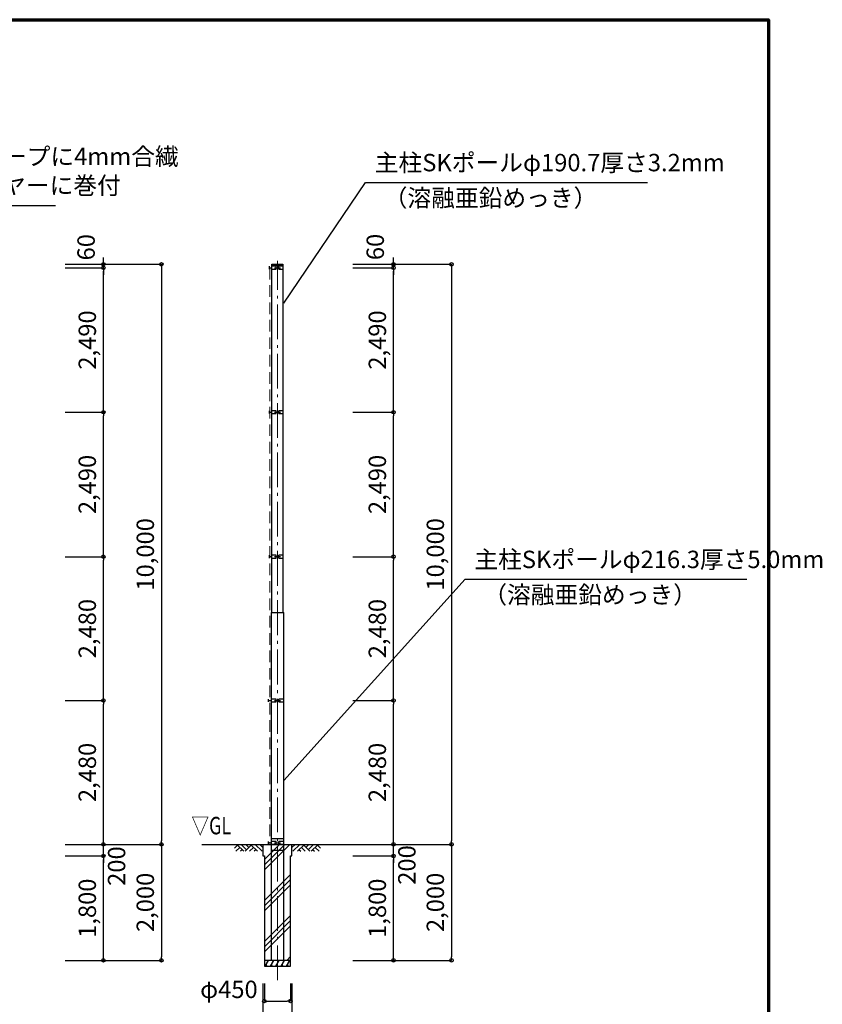
# Model space of a CAD drawing. Extents: x -20 to 39926, y -3201 to 25500.
# Drawn here: x 26090 to 39926, y 8526 to 25500 of the extents above; entities that cross this region are included whole.
import ezdxf
from ezdxf.enums import TextEntityAlignment as Align

# ---------------------------------------------------------------- set-up
doc = ezdxf.new("R2010")
doc.units = 0
doc.header["$MEASUREMENT"] = 0
doc.header["$PDMODE"] = 3
doc.header["$PDSIZE"] = 20
doc.linetypes.add('DASHDOT', pattern=[8.5, 6, -1, 0.5, -1])
doc.linetypes.add('DASHED', pattern=[3, 2, -1])
doc.layers.get('0').update_dxf_attribs({"linetype": 'CONTINUOUS'})
doc.layers.get('DEFPOINTS').update_dxf_attribs({"color": 4, "linetype": 'CONTINUOUS'})
for name, color, linetype in [('図面枠', 7, 'CONTINUOUS'), ('寸法', 6, 'CONTINUOUS'), ('寸法文字', 6, 'CONTINUOUS'), ('画層1', 7, 'CONTINUOUS'), ('画層2', 40, 'CONTINUOUS'), ('画層2-1', 7, 'CONTINUOUS'), ('ﾊｯﾁﾝｸﾞ', 1, 'CONTINUOUS')]:
    doc.layers.add(name, color=color, linetype=linetype)
doc.layers.add('通り芯', color=4, linetype='CONTINUOUS', lineweight=13)
doc.layers.add('ﾈｯﾄ', color=230, linetype='CONTINUOUS', lineweight=13)
doc.styles.add('1_100', font='romans.shx', dxfattribs={"width": 0.75, "bigfont": 'extfont2.shx'})
doc.dimstyles.new('1_100', dxfattribs={"dimscale": 100, "dimtxt": 3, "dimasz": 0.6, "dimexe": 0, "dimexo": 3, "dimgap": 1, "dimtad": 1, "dimdec": 1, "dimdsep": 46, "dimlunit": 6, "dimtxsty": '1_100', "dimblk1": 'ORIGIN', "dimblk2": 'ORIGIN', "dimsah": 1, "dimcen": 0, "dimclrd": 256, "dimclre": 256, "dimclrt": 256, "dimadec": 0, "dimazin": 0, "dimtfac": 1, "dimtdec": 1, "dimtmove": 2, "dimatfit": 3, "dimldrblk": 'ORIGIN', "dimfxl": 1, "dimtolj": 1, "dimarcsym": 0})

# ---------------------------------------------------------------- blocks, each defined once
blk = doc.blocks.new('_ORIGIN')
at = {"color": 0, "linetype": 'ByBlock'}
blk.add_line((0, 0), (-1, 0), dxfattribs=at)
blk.add_circle((0, 0), 0.5, dxfattribs=at)
blk = doc.blocks.new('*D6')
at = {"layer": 'DEFPOINTS', "color": 0, "linetype": 'Continuous', "transparency": 16777216}
for p in [(31533, 18733), (32533, 18733), (31533, 16243)]:
    blk.add_point(p, dxfattribs=at)
at = {"layer": '寸法', "linetype": 'Continuous', "lineweight": -2, "transparency": 16777216}
for p, q in [((31833, 18733), (32533, 18733)), ((32533, 16303), (32533, 18673)), ((31833, 16243), (32533, 16243))]:
    blk.add_line(p, q, dxfattribs=at)
at = {"layer": '寸法', "linetype": 'Continuous', "lineweight": -2, "transparency": 16777216, "xscale": 60, "yscale": 60, "zscale": 60}
for p, rotation in [((32533, 18733), 90), ((32533, 16243), 270)]:
    blk.add_blockref('_ORIGIN', p, dxfattribs=dict(at, rotation=rotation))
at = {"layer": '寸法', "linetype": 'Continuous', "transparency": 16777216, "insert": (32255, 17488), "char_height": 300, "attachment_point": 5, "rotation": 90, "style": '1_100'}
blk.add_mtext('\\A1;2,490', dxfattribs=at)
blk = doc.blocks.new('*D7')
at = {"layer": 'DEFPOINTS', "color": 0, "linetype": 'Continuous', "transparency": 16777216}
for p in [(26573, 18733), (27533, 18733), (26573, 16243)]:
    blk.add_point(p, dxfattribs=at)
at = {"layer": '寸法', "linetype": 'Continuous', "lineweight": -2, "transparency": 16777216}
for p, q in [((26873, 18733), (27533, 18733)), ((27533, 16303), (27533, 18673)), ((26873, 16243), (27533, 16243))]:
    blk.add_line(p, q, dxfattribs=at)
at = {"layer": '寸法', "linetype": 'Continuous', "lineweight": -2, "transparency": 16777216, "xscale": 60, "yscale": 60, "zscale": 60}
for p, rotation in [((27533, 18733), 90), ((27533, 16243), 270)]:
    blk.add_blockref('_ORIGIN', p, dxfattribs=dict(at, rotation=rotation))
at = {"layer": '寸法', "linetype": 'Continuous', "transparency": 16777216, "insert": (27255, 17488), "char_height": 300, "attachment_point": 5, "rotation": 90, "style": '1_100'}
blk.add_mtext('\\A1;2,490', dxfattribs=at)
blk = doc.blocks.new('*D8')
at = {"layer": 'DEFPOINTS', "color": 0, "linetype": 'Continuous', "transparency": 16777216}
for p in [(26573, 21283), (26573, 11283), (28533, 11283)]:
    blk.add_point(p, dxfattribs=at)
at = {"layer": '寸法', "linetype": 'Continuous', "lineweight": -2, "transparency": 16777216}
for p, q in [((26873, 21283), (28533, 21283)), ((28533, 21223), (28533, 11343)), ((26873, 11283), (28533, 11283))]:
    blk.add_line(p, q, dxfattribs=at)
at = {"layer": '寸法', "linetype": 'Continuous', "lineweight": -2, "transparency": 16777216, "xscale": 60, "yscale": 60, "zscale": 60}
for p, rotation in [((28533, 21283), 90), ((28533, 11283), 270)]:
    blk.add_blockref('_ORIGIN', p, dxfattribs=dict(at, rotation=rotation))
at = {"layer": '寸法', "linetype": 'Continuous', "transparency": 16777216, "insert": (28255, 16283), "char_height": 300, "attachment_point": 5, "rotation": 90, "style": '1_100'}
blk.add_mtext('\\A1;10,000', dxfattribs=at)
blk = doc.blocks.new('*D9')
at = {"layer": 'DEFPOINTS', "color": 0, "linetype": 'Continuous', "transparency": 16777216}
for p in [(31533, 21283), (31533, 11283), (33533, 11283)]:
    blk.add_point(p, dxfattribs=at)
at = {"layer": '寸法', "linetype": 'Continuous', "lineweight": -2, "transparency": 16777216}
for p, q in [((31833, 21283), (33533, 21283)), ((33533, 21223), (33533, 11343)), ((31833, 11283), (33533, 11283))]:
    blk.add_line(p, q, dxfattribs=at)
at = {"layer": '寸法', "linetype": 'Continuous', "lineweight": -2, "transparency": 16777216, "xscale": 60, "yscale": 60, "zscale": 60}
for p, rotation in [((33533, 21283), 90), ((33533, 11283), 270)]:
    blk.add_blockref('_ORIGIN', p, dxfattribs=dict(at, rotation=rotation))
at = {"layer": '寸法', "linetype": 'Continuous', "transparency": 16777216, "insert": (33255, 16283), "char_height": 300, "attachment_point": 5, "rotation": 90, "style": '1_100'}
blk.add_mtext('\\A1;10,000', dxfattribs=at)
blk = doc.blocks.new('*D10')
at = {"layer": 'DEFPOINTS', "color": 0, "linetype": 'Continuous', "transparency": 16777216}
for p in [(26573, 11283), (27533, 11283), (26573, 11083)]:
    blk.add_point(p, dxfattribs=at)
at = {"layer": '寸法', "linetype": 'Continuous', "lineweight": -2, "transparency": 16777216}
for p, q in [((27533, 11343), (27533, 11403)), ((26873, 11283), (27533, 11283)), ((27533, 11083), (27533, 11283)), ((26873, 11083), (27533, 11083)), ((27533, 11023), (27533, 10963))]:
    blk.add_line(p, q, dxfattribs=at)
at = {"layer": '寸法', "linetype": 'Continuous', "lineweight": -2, "transparency": 16777216, "xscale": 60, "yscale": 60, "zscale": 60}
for p, rotation in [((27533, 11283), 270), ((27533, 11083), 90)]:
    blk.add_blockref('_ORIGIN', p, dxfattribs=dict(at, rotation=rotation))
at = {"layer": '寸法', "linetype": 'Continuous', "transparency": 16777216, "insert": (27760, 10909), "char_height": 300, "attachment_point": 5, "rotation": 90, "style": '1_100'}
blk.add_mtext('\\A1;200', dxfattribs=at)
blk = doc.blocks.new('*D11')
at = {"layer": 'DEFPOINTS', "color": 0, "linetype": 'Continuous', "transparency": 16777216}
for p in [(26573, 11283), (26573, 9283), (28533, 9283)]:
    blk.add_point(p, dxfattribs=at)
at = {"layer": '寸法', "linetype": 'Continuous', "lineweight": -2, "transparency": 16777216}
for p, q in [((26873, 11283), (28533, 11283)), ((28533, 11223), (28533, 9343)), ((26873, 9283), (28533, 9283))]:
    blk.add_line(p, q, dxfattribs=at)
at = {"layer": '寸法', "linetype": 'Continuous', "lineweight": -2, "transparency": 16777216, "xscale": 60, "yscale": 60, "zscale": 60}
for p, rotation in [((28533, 11283), 90), ((28533, 9283), 270)]:
    blk.add_blockref('_ORIGIN', p, dxfattribs=dict(at, rotation=rotation))
at = {"layer": '寸法', "linetype": 'Continuous', "transparency": 16777216, "insert": (28255, 10283), "char_height": 300, "attachment_point": 5, "rotation": 90, "style": '1_100'}
blk.add_mtext('\\A1;2,000', dxfattribs=at)
blk = doc.blocks.new('*D12')
at = {"layer": 'DEFPOINTS', "color": 0, "linetype": 'Continuous', "transparency": 16777216}
for p in [(26573, 11083), (27533, 11083), (26573, 9283)]:
    blk.add_point(p, dxfattribs=at)
at = {"layer": '寸法', "linetype": 'Continuous', "lineweight": -2, "transparency": 16777216}
for p, q in [((26873, 11083), (27533, 11083)), ((27533, 9343), (27533, 11023)), ((26873, 9283), (27533, 9283))]:
    blk.add_line(p, q, dxfattribs=at)
at = {"layer": '寸法', "linetype": 'Continuous', "lineweight": -2, "transparency": 16777216, "xscale": 60, "yscale": 60, "zscale": 60}
for p, rotation in [((27533, 11083), 90), ((27533, 9283), 270)]:
    blk.add_blockref('_ORIGIN', p, dxfattribs=dict(at, rotation=rotation))
at = {"layer": '寸法', "linetype": 'Continuous', "transparency": 16777216, "insert": (27255, 10183), "char_height": 300, "attachment_point": 5, "rotation": 90, "style": '1_100'}
blk.add_mtext('\\A1;1,800', dxfattribs=at)
blk = doc.blocks.new('*D13')
at = {"layer": 'DEFPOINTS', "color": 0, "linetype": 'Continuous', "transparency": 16777216}
for p in [(26573, 13763), (27533, 13763), (26573, 11283)]:
    blk.add_point(p, dxfattribs=at)
at = {"layer": '寸法', "linetype": 'Continuous', "lineweight": -2, "transparency": 16777216}
for p, q in [((26873, 13763), (27533, 13763)), ((27533, 11343), (27533, 13703)), ((26873, 11283), (27533, 11283))]:
    blk.add_line(p, q, dxfattribs=at)
at = {"layer": '寸法', "linetype": 'Continuous', "lineweight": -2, "transparency": 16777216, "xscale": 60, "yscale": 60, "zscale": 60}
for p, rotation in [((27533, 13763), 90), ((27533, 11283), 270)]:
    blk.add_blockref('_ORIGIN', p, dxfattribs=dict(at, rotation=rotation))
at = {"layer": '寸法', "linetype": 'Continuous', "transparency": 16777216, "insert": (27255, 12523), "char_height": 300, "attachment_point": 5, "rotation": 90, "style": '1_100'}
blk.add_mtext('\\A1;2,480', dxfattribs=at)
blk = doc.blocks.new('*D14')
at = {"layer": 'DEFPOINTS', "color": 0, "linetype": 'Continuous', "transparency": 16777216}
for p in [(26573, 16243), (27533, 16243), (26573, 13763)]:
    blk.add_point(p, dxfattribs=at)
at = {"layer": '寸法', "linetype": 'Continuous', "lineweight": -2, "transparency": 16777216}
for p, q in [((26873, 16243), (27533, 16243)), ((27533, 13823), (27533, 16183)), ((26873, 13763), (27533, 13763))]:
    blk.add_line(p, q, dxfattribs=at)
at = {"layer": '寸法', "linetype": 'Continuous', "lineweight": -2, "transparency": 16777216, "xscale": 60, "yscale": 60, "zscale": 60}
for p, rotation in [((27533, 16243), 90), ((27533, 13763), 270)]:
    blk.add_blockref('_ORIGIN', p, dxfattribs=dict(at, rotation=rotation))
at = {"layer": '寸法', "linetype": 'Continuous', "transparency": 16777216, "insert": (27255, 15003), "char_height": 300, "attachment_point": 5, "rotation": 90, "style": '1_100'}
blk.add_mtext('\\A1;2,480', dxfattribs=at)
blk = doc.blocks.new('sai450')
at = {"layer": 'ﾊｯﾁﾝｸﾞ', "linetype": 'Continuous'}
for p, q in [((-210, -100), (-153, 0)), ((-181, 0), (-165, -22)), ((-119, -100), (-61, 0)), ((-90, 0), (-74, -22)), ((-27, -100), (30, 0)), ((2, 0), (18, -22)), ((64, -100), (122, 0)), ((93, 0), (109, -22)), ((156, -100), (214, 0)), ((185, 0), (201, -22)), ((-198, -78), (-185, -100)), ((-106, -78), (-93, -100)), ((-14, -78), (-2, -100)), ((77, -78), (90, -100)), ((169, -78), (182, -100))]:
    blk.add_line(p, q, dxfattribs=at)
blk = doc.blocks.new('RH')
at = {"layer": 'ﾊｯﾁﾝｸﾞ', "linetype": 'Continuous'}
for p, q in [((-452, 0), (-332, -120)), ((-373, 0), (-281, -92)), ((-293, 0), (-241, -52)), ((-214, 0), (-94, -120)), ((-135, 0), (-15, -120)), ((-56, 0), (0, -56)), ((-439, -12), (-493, -66)), ((-400, -52), (-468, -120)), ((-360, -92), (-388, -120)), ((-202, -12), (-309, -120)), ((-162, -52), (-230, -120)), ((-123, -92), (-151, -120))]:
    blk.add_line(p, q, dxfattribs=at)
blk = doc.blocks.new('RM')
at = {"layer": 'ﾊｯﾁﾝｸﾞ', "linetype": 'Continuous'}
for p, q in [((56, 0), (0, -56)), ((135, 0), (15, -120)), ((214, 0), (94, -120)), ((123, -92), (151, -120)), ((162, -52), (230, -120)), ((202, -12), (309, -120)), ((293, 0), (241, -52)), ((373, 0), (281, -92)), ((452, 0), (332, -120)), ((360, -92), (388, -120)), ((400, -52), (468, -120)), ((439, -12), (493, -66))]:
    blk.add_line(p, q, dxfattribs=at)
blk = doc.blocks.new('*D18')
at = {"layer": 'DEFPOINTS', "color": 0, "linetype": 'Continuous', "transparency": 16777216}
for p in [(31533, 11283), (32533, 11283), (31533, 11083)]:
    blk.add_point(p, dxfattribs=at)
at = {"layer": '寸法', "linetype": 'Continuous', "lineweight": -2, "transparency": 16777216}
for p, q in [((32533, 11343), (32533, 11403)), ((31833, 11283), (32533, 11283)), ((32533, 11083), (32533, 11283)), ((31833, 11083), (32533, 11083)), ((32533, 11023), (32533, 10963))]:
    blk.add_line(p, q, dxfattribs=at)
at = {"layer": '寸法', "linetype": 'Continuous', "lineweight": -2, "transparency": 16777216, "xscale": 60, "yscale": 60, "zscale": 60}
for p, rotation in [((32533, 11283), 270), ((32533, 11083), 90)]:
    blk.add_blockref('_ORIGIN', p, dxfattribs=dict(at, rotation=rotation))
at = {"layer": '寸法', "linetype": 'Continuous', "transparency": 16777216, "insert": (32764, 10928), "char_height": 300, "attachment_point": 5, "rotation": 90, "style": '1_100'}
blk.add_mtext('\\A1;200', dxfattribs=at)
blk = doc.blocks.new('*D19')
at = {"layer": 'DEFPOINTS', "color": 0, "linetype": 'Continuous', "transparency": 16777216}
for p in [(31533, 11283), (31533, 9283), (33533, 9283)]:
    blk.add_point(p, dxfattribs=at)
at = {"layer": '寸法', "linetype": 'Continuous', "lineweight": -2, "transparency": 16777216}
for p, q in [((31833, 11283), (33533, 11283)), ((33533, 11223), (33533, 9343)), ((31833, 9283), (33533, 9283))]:
    blk.add_line(p, q, dxfattribs=at)
at = {"layer": '寸法', "linetype": 'Continuous', "lineweight": -2, "transparency": 16777216, "xscale": 60, "yscale": 60, "zscale": 60}
for p, rotation in [((33533, 11283), 90), ((33533, 9283), 270)]:
    blk.add_blockref('_ORIGIN', p, dxfattribs=dict(at, rotation=rotation))
at = {"layer": '寸法', "linetype": 'Continuous', "transparency": 16777216, "insert": (33255, 10283), "char_height": 300, "attachment_point": 5, "rotation": 90, "style": '1_100'}
blk.add_mtext('\\A1;2,000', dxfattribs=at)
blk = doc.blocks.new('*D20')
at = {"layer": 'DEFPOINTS', "color": 0, "linetype": 'Continuous', "transparency": 16777216}
for p in [(30283, 9183), (30783, 9183), (30783, 8183)]:
    blk.add_point(p, dxfattribs=at)
at = {"layer": '寸法', "linetype": 'Continuous', "lineweight": -2, "transparency": 16777216}
for p, q in [((30283, 8883), (30283, 8183)), ((30783, 8883), (30783, 8183)), ((30223, 8183), (30163, 8183)), ((30283, 8183), (30783, 8183)), ((30843, 8183), (30903, 8183))]:
    blk.add_line(p, q, dxfattribs=at)
at = {"layer": '寸法', "linetype": 'Continuous', "lineweight": -2, "transparency": 16777216, "xscale": 60, "yscale": 60, "zscale": 60}
blk.add_blockref('_ORIGIN', (30283, 8183), dxfattribs=at)
at = {"layer": '寸法', "linetype": 'Continuous', "lineweight": -2, "transparency": 16777216, "xscale": 60, "yscale": 60, "zscale": 60, "rotation": 180}
blk.add_blockref('_ORIGIN', (30783, 8183), dxfattribs=at)
at = {"layer": '寸法', "linetype": 'Continuous', "transparency": 16777216, "insert": (30533, 7933), "char_height": 300, "attachment_point": 5, "style": '1_100'}
blk.add_mtext('\\A1;□500', dxfattribs=at)
blk = doc.blocks.new('*D21')
at = {"layer": 'DEFPOINTS', "color": 0, "linetype": 'Continuous', "transparency": 16777216}
for p in [(31533, 11083), (32533, 11083), (31533, 9283)]:
    blk.add_point(p, dxfattribs=at)
at = {"layer": '寸法', "linetype": 'Continuous', "lineweight": -2, "transparency": 16777216}
for p, q in [((31833, 11083), (32533, 11083)), ((32533, 9343), (32533, 11023)), ((31833, 9283), (32533, 9283))]:
    blk.add_line(p, q, dxfattribs=at)
at = {"layer": '寸法', "linetype": 'Continuous', "lineweight": -2, "transparency": 16777216, "xscale": 60, "yscale": 60, "zscale": 60}
for p, rotation in [((32533, 11083), 90), ((32533, 9283), 270)]:
    blk.add_blockref('_ORIGIN', p, dxfattribs=dict(at, rotation=rotation))
at = {"layer": '寸法', "linetype": 'Continuous', "transparency": 16777216, "insert": (32255, 10183), "char_height": 300, "attachment_point": 5, "rotation": 90, "style": '1_100'}
blk.add_mtext('\\A1;1,800', dxfattribs=at)
blk = doc.blocks.new('*D22')
at = {"layer": 'DEFPOINTS', "color": 0, "linetype": 'Continuous', "transparency": 16777216}
for p in [(31533, 13763), (32533, 13763), (31533, 11283)]:
    blk.add_point(p, dxfattribs=at)
at = {"layer": '寸法', "linetype": 'Continuous', "lineweight": -2, "transparency": 16777216}
for p, q in [((31833, 13763), (32533, 13763)), ((32533, 11343), (32533, 13703)), ((31833, 11283), (32533, 11283))]:
    blk.add_line(p, q, dxfattribs=at)
at = {"layer": '寸法', "linetype": 'Continuous', "lineweight": -2, "transparency": 16777216, "xscale": 60, "yscale": 60, "zscale": 60}
for p, rotation in [((32533, 13763), 90), ((32533, 11283), 270)]:
    blk.add_blockref('_ORIGIN', p, dxfattribs=dict(at, rotation=rotation))
at = {"layer": '寸法', "linetype": 'Continuous', "transparency": 16777216, "insert": (32255, 12523), "char_height": 300, "attachment_point": 5, "rotation": 90, "style": '1_100'}
blk.add_mtext('\\A1;2,480', dxfattribs=at)
blk = doc.blocks.new('*D23')
at = {"layer": 'DEFPOINTS', "color": 0, "linetype": 'Continuous', "transparency": 16777216}
for p in [(30308, 9183), (30758, 9183), (30758, 8583)]:
    blk.add_point(p, dxfattribs=at)
at = {"layer": '寸法', "linetype": 'Continuous', "lineweight": -2, "transparency": 16777216}
for p, q in [((30308, 8883), (30308, 8583)), ((30758, 8883), (30758, 8583)), ((30368, 8583), (30698, 8583))]:
    blk.add_line(p, q, dxfattribs=at)
at = {"layer": '寸法', "linetype": 'Continuous', "lineweight": -2, "transparency": 16777216, "xscale": 60, "yscale": 60, "zscale": 60, "rotation": 180}
blk.add_blockref('_ORIGIN', (30308, 8583), dxfattribs=at)
at = {"layer": '寸法', "linetype": 'Continuous', "lineweight": -2, "transparency": 16777216, "xscale": 60, "yscale": 60, "zscale": 60}
blk.add_blockref('_ORIGIN', (30758, 8583), dxfattribs=at)
at = {"layer": '寸法', "linetype": 'Continuous', "transparency": 16777216, "insert": (29696, 8784), "char_height": 300, "attachment_point": 5, "style": '1_100'}
blk.add_mtext('\\A1;φ450', dxfattribs=at)
blk = doc.blocks.new('*D24')
at = {"layer": 'DEFPOINTS', "color": 0, "linetype": 'Continuous', "transparency": 16777216}
for p in [(31533, 16243), (32533, 16243), (31533, 13763)]:
    blk.add_point(p, dxfattribs=at)
at = {"layer": '寸法', "linetype": 'Continuous', "lineweight": -2, "transparency": 16777216}
for p, q in [((31833, 16243), (32533, 16243)), ((32533, 13823), (32533, 16183)), ((31833, 13763), (32533, 13763))]:
    blk.add_line(p, q, dxfattribs=at)
at = {"layer": '寸法', "linetype": 'Continuous', "lineweight": -2, "transparency": 16777216, "xscale": 60, "yscale": 60, "zscale": 60}
for p, rotation in [((32533, 16243), 90), ((32533, 13763), 270)]:
    blk.add_blockref('_ORIGIN', p, dxfattribs=dict(at, rotation=rotation))
at = {"layer": '寸法', "linetype": 'Continuous', "transparency": 16777216, "insert": (32255, 15003), "char_height": 300, "attachment_point": 5, "rotation": 90, "style": '1_100'}
blk.add_mtext('\\A1;2,480', dxfattribs=at)
blk = doc.blocks.new('*D25')
at = {"layer": 'DEFPOINTS', "color": 0, "linetype": 'Continuous', "transparency": 16777216}
for p in [(26573, 21223), (27533, 21223), (26573, 18733)]:
    blk.add_point(p, dxfattribs=at)
at = {"layer": '寸法', "linetype": 'Continuous', "lineweight": -2, "transparency": 16777216}
for p, q in [((26873, 21223), (27533, 21223)), ((27533, 18793), (27533, 21163)), ((26873, 18733), (27533, 18733))]:
    blk.add_line(p, q, dxfattribs=at)
at = {"layer": '寸法', "linetype": 'Continuous', "lineweight": -2, "transparency": 16777216, "xscale": 60, "yscale": 60, "zscale": 60}
for p, rotation in [((27533, 21223), 90), ((27533, 18733), 270)]:
    blk.add_blockref('_ORIGIN', p, dxfattribs=dict(at, rotation=rotation))
at = {"layer": '寸法', "linetype": 'Continuous', "transparency": 16777216, "insert": (27255, 19978), "char_height": 300, "attachment_point": 5, "rotation": 90, "style": '1_100'}
blk.add_mtext('\\A1;2,490', dxfattribs=at)
blk = doc.blocks.new('*D26')
at = {"layer": 'DEFPOINTS', "color": 0, "linetype": 'Continuous', "transparency": 16777216}
for p in [(26573, 21283), (26573, 21223), (27533, 21283)]:
    blk.add_point(p, dxfattribs=at)
at = {"layer": '寸法', "linetype": 'Continuous', "lineweight": -2, "transparency": 16777216}
for p, q in [((27533, 21343), (27533, 21403)), ((26873, 21283), (27533, 21283)), ((26873, 21223), (27533, 21223)), ((27533, 21223), (27533, 21283)), ((27533, 21163), (27533, 21103))]:
    blk.add_line(p, q, dxfattribs=at)
at = {"layer": '寸法', "linetype": 'Continuous', "lineweight": -2, "transparency": 16777216, "xscale": 60, "yscale": 60, "zscale": 60}
for p, rotation in [((27533, 21283), 270), ((27533, 21223), 90)]:
    blk.add_blockref('_ORIGIN', p, dxfattribs=dict(at, rotation=rotation))
at = {"layer": '寸法', "linetype": 'Continuous', "transparency": 16777216, "insert": (27234, 21577), "char_height": 300, "attachment_point": 5, "rotation": 90, "style": '1_100'}
blk.add_mtext('\\A1;60', dxfattribs=at)
blk = doc.blocks.new('*D28')
at = {"layer": 'DEFPOINTS', "color": 0, "linetype": 'Continuous', "transparency": 16777216}
for p in [(31533, 21223), (32533, 21223), (31533, 18733)]:
    blk.add_point(p, dxfattribs=at)
at = {"layer": '寸法', "linetype": 'Continuous', "lineweight": -2, "transparency": 16777216}
for p, q in [((31833, 21223), (32533, 21223)), ((32533, 18793), (32533, 21163)), ((31833, 18733), (32533, 18733))]:
    blk.add_line(p, q, dxfattribs=at)
at = {"layer": '寸法', "linetype": 'Continuous', "lineweight": -2, "transparency": 16777216, "xscale": 60, "yscale": 60, "zscale": 60}
for p, rotation in [((32533, 21223), 90), ((32533, 18733), 270)]:
    blk.add_blockref('_ORIGIN', p, dxfattribs=dict(at, rotation=rotation))
at = {"layer": '寸法', "linetype": 'Continuous', "transparency": 16777216, "insert": (32255, 19978), "char_height": 300, "attachment_point": 5, "rotation": 90, "style": '1_100'}
blk.add_mtext('\\A1;2,490', dxfattribs=at)
blk = doc.blocks.new('*D29')
at = {"layer": 'DEFPOINTS', "color": 0, "linetype": 'Continuous', "transparency": 16777216}
for p in [(31533, 21283), (31533, 21223), (32533, 21283)]:
    blk.add_point(p, dxfattribs=at)
at = {"layer": '寸法', "linetype": 'Continuous', "lineweight": -2, "transparency": 16777216}
for p, q in [((32533, 21343), (32533, 21403)), ((31833, 21283), (32533, 21283)), ((31833, 21223), (32533, 21223)), ((32533, 21223), (32533, 21283)), ((32533, 21163), (32533, 21103))]:
    blk.add_line(p, q, dxfattribs=at)
at = {"layer": '寸法', "linetype": 'Continuous', "lineweight": -2, "transparency": 16777216, "xscale": 60, "yscale": 60, "zscale": 60}
for p, rotation in [((32533, 21283), 270), ((32533, 21223), 90)]:
    blk.add_blockref('_ORIGIN', p, dxfattribs=dict(at, rotation=rotation))
at = {"layer": '寸法', "linetype": 'Continuous', "transparency": 16777216, "insert": (32219, 21582), "char_height": 300, "attachment_point": 5, "rotation": 90, "style": '1_100'}
blk.add_mtext('\\A1;60', dxfattribs=at)

msp = doc.modelspace()

# ---------------------------------------------------------------- hatches: boundary and pattern name
at = {"layer": 'ﾊｯﾁﾝｸﾞ'}
h = msp.add_hatch(dxfattribs=at)
h.set_pattern_fill('PLAST', color=256, scale=2000, angle=45, style=0)
h.set_pattern_definition([(45, (-309946.43, -242436.5), (-353.5534, 353.5534), []), (45, (-309990.63, -242392.3), (-353.5534, 353.5534), []), (45, (-310034.8, -242348.1), (-353.5534, 353.5534), [])])
h.paths.add_polyline_path([(30758.33, 11083.33), (30783.33, 11083.33), (30783.33, 11283.33), (30283.33, 11283.33), (30283.33, 11083.33), (30308.33, 11083.33), (30308.33, 9283.33), (30758.33, 9283.33)])

# ---------------------------------------------------------------- linework, layer by layer
at = {"layer": '図面枠', "lineweight": 70}
msp.add_lwpolyline([(0, 0), (0, 25500), (39000, 25500), (39000, 0), (0, 0)], dxfattribs=at)
at = {"layer": '画層1', "linetype": 'Continuous'}
for p, q in [((30387.98, 21248.33), (30387.98, 21198.33)), ((30387.98, 21223.33), (30437.98, 21223.33)), ((30437.98, 21263.33), (30628.68, 21263.33)), ((30508.33, 21248.33), (30437.98, 21248.33)), ((30483.33, 21223.33), (30583.33, 21223.33)), ((30508.33, 21198.33), (30508.33, 21248.33)), ((30558.33, 21198.33), (30558.33, 21248.33)), ((30628.68, 21248.33), (30558.33, 21248.33)), ((30437.98, 21198.33), (30508.33, 21198.33)), ((30558.33, 21198.33), (30628.68, 21198.33)), ((30387.98, 18758.33), (30387.98, 18708.33)), ((30387.98, 18733.33), (30437.98, 18733.33)), ((30508.33, 18758.33), (30437.98, 18758.33)), ((30437.98, 18708.33), (30508.33, 18708.33)), ((30483.33, 18733.33), (30583.33, 18733.33)), ((30508.33, 18708.33), (30508.33, 18758.33)), ((30558.33, 18708.33), (30558.33, 18758.33)), ((30628.68, 18758.33), (30558.33, 18758.33)), ((30558.33, 18708.33), (30628.68, 18708.33)), ((30387.98, 16268.33), (30387.98, 16218.33)), ((30387.98, 16243.33), (30437.98, 16243.33)), ((30508.33, 16268.33), (30437.98, 16268.33)), ((30437.98, 16218.33), (30508.33, 16218.33)), ((30483.33, 16243.33), (30583.33, 16243.33)), ((30508.33, 16218.33), (30508.33, 16268.33)), ((30558.33, 16218.33), (30558.33, 16268.33)), ((30628.68, 16268.33), (30558.33, 16268.33)), ((30558.33, 16218.33), (30628.68, 16218.33)), ((30425.18, 15283.33), (30425.18, 9283.33)), ((30425.18, 15283.33), (30641.48, 15283.33)), ((30641.48, 9283.33), (30641.48, 15283.33)), ((30375.18, 13788.33), (30375.18, 13738.33)), ((30375.18, 13763.33), (30425.18, 13763.33)), ((30508.33, 13788.33), (30425.18, 13788.33)), ((30483.33, 13763.33), (30583.33, 13763.33)), ((30508.33, 13738.33), (30508.33, 13788.33)), ((30558.33, 13738.33), (30558.33, 13788.33)), ((30641.48, 13788.33), (30558.33, 13788.33)), ((30425.18, 13738.33), (30508.33, 13738.33)), ((30558.33, 13738.33), (30641.48, 13738.33)), ((30375.18, 11333.33), (30375.18, 11283.33)), ((30375.18, 11308.33), (30425.18, 11308.33)), ((30508.33, 11333.33), (30425.18, 11333.33)), ((30508.33, 11283.33), (30425.18, 11283.33)), ((30483.33, 11308.33), (30583.33, 11308.33)), ((30508.33, 11283.33), (30508.33, 11333.33)), ((30558.33, 11283.33), (30558.33, 11333.33)), ((30641.48, 11333.33), (30558.33, 11333.33)), ((30641.48, 11283.33), (30558.33, 11283.33))]:
    msp.add_line(p, q, dxfattribs=at)
msp.add_lwpolyline([(30437.98, 15283.33), (30437.98, 21283.33), (30628.68, 21283.33), (30628.68, 15283.33)], dxfattribs=at)
at = {"layer": '画層2', "linetype": 'Continuous'}
msp.add_line((29229.34, 11283.33), (31943.57, 11283.33), dxfattribs=at)
at = {"layer": '画層2'}
msp.add_line((30758.33, 9283.33), (30308.33, 9283.33), dxfattribs=at)
msp.add_lwpolyline([(30283.33, 11283.33), (30283.33, 11083.33), (30308.33, 11083.33), (30308.33, 9183.33), (30758.33, 9183.33), (30758.33, 11083.33), (30783.33, 11083.33), (30783.33, 11283.33)], dxfattribs=at)
at = {"layer": '画層2-1', "linetype": 'Continuous'}
for p, q in [((30425.18, 11383.33), (30641.48, 11383.33)), ((30425.18, 11183.33), (30641.48, 11183.33))]:
    msp.add_line(p, q, dxfattribs=at)
at = {"layer": '通り芯', "linetype": 'DASHDOT', "ltscale": 100}
msp.add_line((30533.33, 8940.87), (30533.33, 21343.8), dxfattribs=at)
at = {"layer": 'ﾈｯﾄ', "linetype": 'DASHED', "ltscale": 100}
msp.add_line((30400.18, 21223.33), (30400.18, 11308.33), dxfattribs=at)

# ---------------------------------------------------------------- block references
at = {"layer": 'ﾊｯﾁﾝｸﾞ', "linetype": 'Continuous'}
for name, p in [('RH', (30283.34, 11283.33)), ('RM', (30783.34, 11283.33)), ('sai450', (30533.33, 9283.33))]:
    msp.add_blockref(name, p, dxfattribs=at)

# ---------------------------------------------------------------- texts
at = {"layer": '寸法', "linetype": 'Continuous', "style": '1_100', "width": 0.75}
msp.add_text('▽GL', height=300, dxfattribs=at).set_placement((29733.35, 11363.33), align=Align.BOTTOM_RIGHT)
at = {"layer": '寸法文字', "linetype": 'Continuous', "char_height": 300, "style": '1_100'}
for s, insert, attachment_point in [('ネット上下6mm合繊ロープに4mm合繊\\Pロープにて38mm²ワイヤーに巻付', (21541.03, 22398.82), 7), ('主柱SKポールφ190.7厚さ3.2mm', (32211.04, 22792.71), 7), ('（溶融亜鉛めっき）', (32364.58, 22577.43), 1), ('主柱SKポールφ216.3厚さ5.0mm', (33927.97, 15952.37), 7), ('（溶融亜鉛めっき）', (34081.51, 15737.09), 1)]:
    msp.add_mtext(s, dxfattribs=dict(at, insert=insert, attachment_point=attachment_point))

# ---------------------------------------------------------------- dimensions: what is measured, and where the dimension line sits
at = {"layer": '寸法', "linetype": 'Continuous'}
for base, p1, p2, picture, middle in [((27533.33, 21283.33), (26573.33, 21223.33), (26573.33, 21283.33), '*D26', (27233.57, 21576.56)), ((32533.33, 21283.33), (31532.76, 21223.33), (31532.76, 21283.33), '*D29', (32219.13, 21581.77)), ((27533.33, 11283.33), (26573.33, 11083.33), (26573.33, 11283.33), '*D10', (27760.5, 10909.09)), ((32533.33, 11283.33), (31532.76, 11083.33), (31532.76, 11283.33), '*D18', (32764.24, 10927.73))]:
    dim = msp.add_linear_dim(base=base, p1=p1, p2=p2, angle=90, dimstyle='1_100', dxfattribs=at)
    dim.commit()
    dim.dimension.update_dxf_attribs({"geometry": picture, "text_midpoint": middle, "dimtype": 160})
for base, p1, p2, picture, middle in [((28533.33, 11283.33), (26573.33, 21283.33), (26573.33, 11283.33), '*D8', (28254.76, 16283.33)), ((27533.33, 21223.33), (26573.33, 18733.33), (26573.33, 21223.33), '*D25', (27254.76, 19978.33)), ((33533.33, 11283.33), (31532.76, 21283.33), (31532.76, 11283.33), '*D9', (33254.76, 16283.33)), ((32533.33, 21223.33), (31532.76, 18733.33), (31532.76, 21223.33), '*D28', (32254.76, 19978.33)), ((27533.33, 18733.33), (26573.33, 16243.33), (26573.33, 18733.33), '*D7', (27254.76, 17488.33)), ((32533.33, 18733.33), (31532.76, 16243.33), (31532.76, 18733.33), '*D6', (32254.76, 17488.33)), ((27533.33, 16243.33), (26573.33, 13763.33), (26573.33, 16243.33), '*D14', (27254.76, 15003.33)), ((32533.33, 16243.33), (31532.76, 13763.33), (31532.76, 16243.33), '*D24', (32254.76, 15003.33)), ((27533.33, 13763.33), (26573.33, 11283.33), (26573.33, 13763.33), '*D13', (27254.76, 12523.33)), ((32533.33, 13763.33), (31532.76, 11283.33), (31532.76, 13763.33), '*D22', (32254.76, 12523.33)), ((28533.33, 9283.33), (26573.33, 11283.33), (26573.33, 9283.33), '*D11', (28254.76, 10283.33)), ((33533.33, 9283.33), (31532.76, 11283.33), (31532.76, 9283.33), '*D19', (33254.76, 10283.33)), ((27533.33, 11083.33), (26573.33, 9283.33), (26573.33, 11083.33), '*D12', (27254.76, 10183.33)), ((32533.33, 11083.33), (31532.76, 9283.33), (31532.76, 11083.33), '*D21', (32254.76, 10183.33))]:
    dim = msp.add_linear_dim(base=base, p1=p1, p2=p2, angle=90, dimstyle='1_100', dxfattribs=at)
    dim.commit()
    dim.dimension.update_dxf_attribs({"geometry": picture, "text_midpoint": middle})
dim = msp.add_linear_dim(base=(30758.33, 8583.33), p1=(30308.33, 9183.33), p2=(30758.33, 9183.33), text='φ<>', dimstyle='1_100', dxfattribs=at)
dim.commit()
dim.dimension.update_dxf_attribs({"geometry": '*D23', "text_midpoint": (29696.43, 8784.12), "dimtype": 160})
dim = msp.add_linear_dim(base=(30783.33, 8183.33), p1=(30283.33, 9183.33), p2=(30783.33, 9183.33), text='□<>', dimstyle='1_100', override={"dimtad": 2, "dimtix": 1}, dxfattribs=at)
dim.commit()
dim.dimension.update_dxf_attribs({"geometry": '*D20', "text_midpoint": (30533.33, 7933.33)})

# ---------------------------------------------------------------- leaders
at = {"layer": '寸法', "linetype": 'Continuous', "has_arrowhead": 0, "annotation_type": 0, "has_hookline": 1, "hookline_direction": 0}
for points, text_width in [([(30641.48, 20610.72), (32051.04, 22692.71), (32111.04, 22692.71)], 4699.29), ([(20870.91, 21223.33), (21381.03, 22298.82), (21441.03, 22298.82)], 5164.29), ([(30641.48, 12382.65), (33767.97, 15852.37), (33827.97, 15852.37)], 4699.29)]:
    msp.add_leader(points, dimstyle='1_100', dxfattribs=dict(at, text_width=text_width))

doc.saveas('drawing.dxf')
